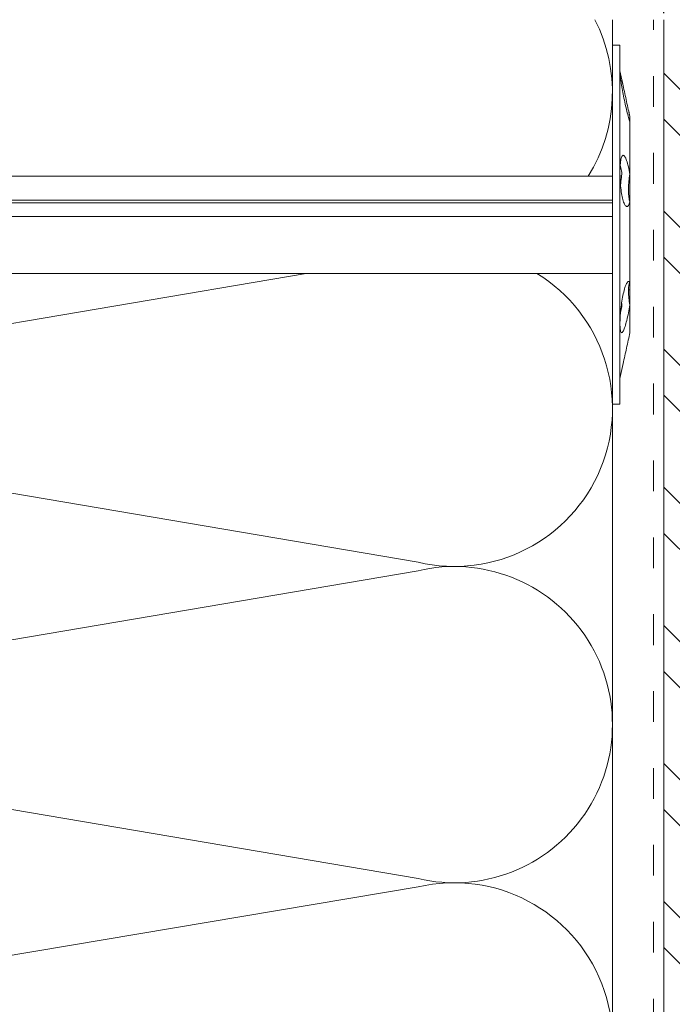
# Model space of a CAD drawing. Units: millimetres. Extents: x -1685 to 11636, y 4 to 6486.
# Drawn here: x 6154 to 6217, y 351 to 447 of the extents above; entities that cross this region are included whole.
import ezdxf

# ---------------------------------------------------------------- set-up
doc = ezdxf.new("R2010")
doc.units = ezdxf.units.MM
doc.linetypes.add('ACAD_ISO03W100', pattern=[30, 12, -18])
doc.layers.get('Defpoints').update_dxf_attribs({"lineweight": 5})
for name, color, linetype, lineweight in [('Bemassung', 3, 'Continuous', 5), ('Dämmstoffhalter', 20, 'Continuous', 5), ('Dämmung', 30, 'Continuous', 5), ('Holz', 20, 'Continuous', 13), ('Holz_Schraffur', 20, 'Continuous', 5), ('Spidi-max', 6, 'Continuous', 15), ('Windbremsfolie', 3, 'Continuous', 13)]:
    doc.layers.add(name, color=color, linetype=linetype, lineweight=lineweight)
doc.styles.get("Standard").update_dxf_attribs({"font": 'arial.ttf'})
doc.dimstyles.new('ISO-25', dxfattribs={"dimtxt": 2.5, "dimasz": 3, "dimexe": 1.75, "dimexo": 0.625, "dimtad": 1, "dimtxsty": 'Standard', "dimblk": 'OBLIQUE', "dimcen": 2.5, "dimadec": 0, "dimazin": 0, "dimtfac": 1, "dimtmove": 0, "dimatfit": 3, "dimfxl": 1, "dimarcsym": 0})

# ---------------------------------------------------------------- blocks, each defined once
blk = doc.blocks.new('A$C06AD7D64')
at = {"layer": 'Spidi-max'}
for p, q in [((28.85, -2), (28.85, -12.8)), ((28.85, -12.8), (-28.85, -12.8)), ((-38.35, -22.3), (-38.35, -54)), ((-53.955, -52.604), (-51.548, -50.799)), ((-51.15, -53.003), (-52.752, -54.201)), ((-38.35, -54), (-49.15, -109.9)), ((-55.149, -91.365), (-55.149, -55.035)), ((-53.149, -55.035), (-53.149, -91.365)), ((-57.886, -100.009), (-55.897, -95.159)), ((-54.047, -95.918), (-56.036, -100.768)), ((-56.036, -100.768), (-57.886, -100.009)), ((-49.15, -109.9), (-49.15, -106.367))]:
    blk.add_line(p, q, dxfattribs=at)
blk.add_lwpolyline([(-28.85, 0), (28.85, 0), (28.85, -2), (-28.85, -2, 0.414214), (-49.15, -22.3), (-49.15, -110), (-51.15, -110), (-51.15, -22.3, -0.414214)], format="xyb", close=True, dxfattribs=at)
for points in [[(-38.35, -54), (-49.15, -54)], [(-49.15, -97.25), (-51.15, -97.25)], [(-49.15, -102.35), (-51.15, -102.35)]]:
    blk.add_lwpolyline(points, dxfattribs=at)
for centre, radius, start, end in [((-28.85, -22.3), 9.5, 90, 180), ((-52.15, -50), 1, 307, 0), ((-52.15, -55), 3, 127.00001, 182), ((-52.15, -55), 1, 127.00001, 182), ((-65.149, -91.365), 10, 337.7, 0), ((-65.149, -91.365), 12, 337.7, 0)]:
    blk.add_arc(centre, radius, start, end, dxfattribs=at)
blk = doc.blocks.new('A$C74911816')
at = {"layer": 'Spidi-max'}
for p, q in [((-57.886, -100.009), (-55.897, -95.159)), ((-54.047, -95.918), (-56.036, -100.768)), ((-56.036, -100.768), (-57.886, -100.009))]:
    blk.add_line(p, q, dxfattribs=at)
for points in [[(-49.15, -97.25), (-51.15, -97.25)], [(-49.15, -102.35), (-51.15, -102.35)]]:
    blk.add_lwpolyline(points, dxfattribs=at)
for radius in [10, 12]:
    blk.add_arc((-65.149, -91.365), radius, 337.7, 0, dxfattribs=at)
blk.add_blockref('A$C06AD7D64', (0, 0), dxfattribs=at)
blk = doc.blocks.new('_Oblique')
at = {"color": 0, "linetype": 'ByBlock', "lineweight": -2}
blk.add_line((-0.5, -0.5), (0.5, 0.5), dxfattribs=at)
blk = doc.blocks.new('*D94')
at = {"layer": 'Bemassung', "color": 0, "lineweight": -2, "transparency": 16777216}
for p, q in [((6216.326, 447.19), (6216.326, 461.339)), ((6252.826, 447.19), (6252.826, 461.339)), ((6252.826, 459.589), (6216.326, 459.589))]:
    blk.add_line(p, q, dxfattribs=at)
at = {"layer": 'Defpoints', "color": 0, "transparency": 16777216}
for p in [(6216.326, 459.589), (6216.326, 446.565), (6252.826, 446.565)]:
    blk.add_point(p, dxfattribs=at)
at = {"layer": 'Bemassung', "color": 0, "lineweight": -2, "transparency": 16777216, "xscale": 3, "yscale": 3, "zscale": 3, "rotation": 180}
blk.add_blockref('_Oblique', (6216.326, 459.589), dxfattribs=at)
at = {"layer": 'Bemassung', "color": 0, "lineweight": -2, "transparency": 16777216, "xscale": 3, "yscale": 3, "zscale": 3}
blk.add_blockref('_Oblique', (6252.826, 459.589), dxfattribs=at)
blk = doc.blocks.new('A$Cff67d4ef')
at = {"layer": 'Holz_Schraffur'}
h = blk.add_hatch(dxfattribs=at)
h.set_pattern_fill('ANSI32', color=256, angle=90)
h.set_pattern_definition([(135, (-6336.717, 260.387), (-6.735192, -6.735192), []), (135, (-6336.717, 264.877), (-6.735192, -6.735192), [])])
h.paths.add_polyline_path([(35, 105.5), (17, 105.5), (20, 98.366), (18.25, 98.366), (18.25, 83.633), (15.75, 83.633), (15.75, 98.366), (14, 98.366), (17, 105.5), (0, 105.5), (0, -105.5), (15.75, -105.5), (15.75, -90.766), (14, -90.766), (17, -83.633), (20, -90.766), (18.25, -90.766), (18.25, -105.5), (35, -105.5)])
at = {"layer": 'Holz'}
blk.add_line((0, -105.5), (0, 105.5), dxfattribs=at)
blk = doc.blocks.new('A$C2d36ae08')
at = {"layer": 'Dämmstoffhalter'}
for p, q in [((0, 17.5), (0, -17.5)), ((0, 17.5), (0.732927, 17.5)), ((0.732927, 17.5), (0.732927, -17.5)), ((0.732927, 15), (1.048077, 13.548351)), ((0.732927, 14.772117), (0.733114, 14.783506)), ((0.732927, 14.772117), (0.734226, 14.732258)), ((0.733114, 14.783506), (0.733677, 14.792923)), ((0.733677, 14.792923), (0.73462, 14.800326)), ((0.734226, 14.732258), (0.738174, 14.677702)), ((0.73462, 14.800326), (0.735948, 14.805678)), ((0.735948, 14.805678), (0.737665, 14.80894)), ((0.737665, 14.80894), (0.739774, 14.810073)), ((0.738174, 14.677702), (0.744847, 14.608426)), ((0.739774, 14.810073), (0.747675, 14.801839)), ((0.744847, 14.608426), (0.754288, 14.524609)), ((0.747675, 14.801839), (0.758621, 14.776735)), ((0.754288, 14.524609), (0.766455, 14.426935)), ((0.758621, 14.776735), (0.772549, 14.734914)), ((0.766455, 14.426935), (0.781291, 14.316171)), ((0.772549, 14.734914), (0.789395, 14.676583)), ((0.789395, 14.676583), (0.809028, 14.602412)), ((0.809028, 14.602412), (0.831254, 14.513405)), ((0.831254, 14.513405), (0.855859, 14.410706)), ((0.855859, 14.410706), (0.882528, 14.296036)), ((0.781291, 14.316171), (0.798721, 14.193168)), ((0.798721, 14.193168), (0.818592, 14.059218)), ((0.818592, 14.059218), (0.840735, 13.915699)), ((0.840735, 13.915699), (0.864932, 13.764214)), ((0.864932, 13.764214), (0.89089, 13.606672)), ((0.882528, 14.296036), (0.910955, 14.171101)), ((0.89089, 13.606672), (0.918469, 13.444075)), ((0.910955, 14.171101), (0.941684, 14.033799)), ((0.941684, 14.033799), (0.974849, 13.88378)), ((0.974849, 13.88378), (1.010249, 13.722174)), ((1.010249, 13.722174), (1.047638, 13.55037)), ((1.047638, 13.55037), (1.086269, 13.372108)), ((0.918469, 13.444075), (0.948272, 13.273171)), ((0.948272, 13.273171), (0.980245, 13.094701)), ((0.980245, 13.094701), (1.014215, 12.910132)), ((1.014215, 12.910132), (1.04996, 12.721058)), ((1.04996, 12.721058), (1.087223, 12.529149)), ((1.086269, 13.372108), (1.126276, 13.187049)), ((1.087223, 12.529149), (1.125757, 12.33602)), ((1.126276, 13.187049), (1.167361, 12.996817)), ((1.167361, 12.996817), (1.209159, 12.803302)), ((1.209159, 12.803302), (1.251299, 12.608423)), ((1.251299, 12.608423), (1.293363, 12.414204)), ((1.125757, 12.33602), (1.165294, 12.143192)), ((1.165294, 12.143192), (1.205511, 11.952362)), ((1.205511, 11.952362), (1.246076, 11.765222)), ((1.246076, 11.765222), (1.286619, 11.583381)), ((1.286619, 11.583381), (1.326756, 11.408406)), ((1.293363, 12.414204), (1.334932, 12.222637)), ((1.334932, 12.222637), (1.37694, 12.029454)), ((1.37694, 12.029454), (1.419701, 11.833174)), ((1.419701, 11.833174), (1.462554, 11.636768)), ((1.462554, 11.636768), (1.504845, 11.443048)), ((1.326756, 11.408406), (1.36698, 11.238131)), ((1.36698, 11.238131), (1.408036, 11.069523)), ((1.408036, 11.069523), (1.449344, 10.905289)), ((1.449344, 10.905289), (1.490318, 10.747844)), ((1.490318, 10.747844), (1.530379, 10.599368)), ((1.504845, 11.443048), (1.545939, 11.254682)), ((1.530379, 10.599368), (1.568996, 10.461644)), ((1.545939, 11.254682), (1.585253, 11.074)), ((1.585253, 11.074), (1.60671, 10.975016)), ((1.585415, 11.073251), (1.7, 10.545448)), ((1.60671, 10.975016), (1.627288, 10.87971)), ((1.627288, 10.87971), (1.6469, 10.788411)), ((1.6469, 10.788411), (1.665464, 10.701444)), ((1.665464, 10.701444), (1.683025, 10.618518)), ((1.683025, 10.618518), (1.699995, 10.53759)), ((1.568996, 10.461644), (1.605642, 10.336192)), ((1.605642, 10.336192), (1.639817, 10.224302)), ((1.629578, 10.2555), (1.640067, 10.298978)), ((1.639817, 10.224302), (1.671106, 10.126719)), ((1.640067, 10.298978), (1.651107, 10.344026)), ((1.651107, 10.344026), (1.662664, 10.390542)), ((1.662664, 10.390542), (1.674698, 10.438407)), ((1.671106, 10.126719), (1.699995, 10.041514)), ((1.674698, 10.438407), (1.687162, 10.487473)), ((1.687162, 10.487473), (1.7, 10.537568)), ((1.7, 10.545448), (1.7, 10.537568)), ((1.7, 10.53756), (1.7, 10.041509)), ((1.7, 10.041486), (1.7, 4.915783)), ((0.939838, 6.702479), (0.973193, 6.742832)), ((0.973193, 6.742832), (1.008836, 6.767287)), ((1.008836, 6.767287), (1.046518, 6.775197)), ((1.046518, 6.775197), (1.086239, 6.766263)), ((1.086239, 6.766263), (1.127416, 6.740258)), ((1.127416, 6.740258), (1.169724, 6.697566)), ((0.746353, 5.67251), (0.756979, 5.839395)), ((0.753809, 5.809439), (0.786977, 5.674552)), ((0.756979, 5.839395), (0.770655, 5.996073)), ((0.770655, 5.996073), (0.787313, 6.140815)), ((0.787313, 6.140815), (0.806831, 6.272361)), ((0.806831, 6.272361), (0.829014, 6.389575)), ((0.829014, 6.389575), (0.853646, 6.491412)), ((0.853646, 6.491412), (0.880412, 6.577396)), ((0.880412, 6.577396), (0.908977, 6.647307)), ((0.908977, 6.647307), (0.939838, 6.702479)), ((1.169724, 6.697566), (1.212766, 6.63888)), ((1.212766, 6.63888), (1.256132, 6.565038)), ((1.256132, 6.565038), (1.299366, 6.477484)), ((1.299366, 6.477484), (1.342087, 6.3776)), ((1.342087, 6.3776), (1.385502, 6.262496)), ((1.385502, 6.262496), (1.429573, 6.131462)), ((1.429573, 6.131462), (1.473581, 5.985631)), ((1.473581, 5.985631), (1.516816, 5.826788)), ((1.516816, 5.826788), (1.558604, 5.656874)), ((0.732927, 5.130302), (0.734389, 5.31572)), ((0.732927, 5.130302), (0.734256, 4.948354)), ((0.734256, 4.948354), (0.738296, 4.759628)), ((0.734389, 5.31572), (0.738834, 5.497237)), ((0.738834, 5.497237), (0.746353, 5.67251)), ((0.786977, 5.674552), (0.818874, 5.534096)), ((0.818874, 5.534096), (0.849178, 5.389421)), ((0.849178, 5.389421), (0.877607, 5.242061)), ((0.877607, 5.242061), (0.903915, 5.093694)), ((0.897534, 4.770545), (0.928512, 4.941997)), ((0.903915, 5.093694), (0.928503, 4.941997)), ((1.558604, 5.656874), (1.598309, 5.478387)), ((1.598309, 5.478387), (1.635303, 5.294116)), ((1.635303, 5.294116), (1.669066, 5.107305)), ((1.669066, 5.107305), (1.699995, 4.915774)), ((1.671278, 4.754556), (1.700006, 4.915774)), ((1.690364, 4.863561), (1.690364, 4.486261)), ((1.7, 4.915695), (1.7, 2.231309)), ((-166.626261, 4.75), (0, 4.75)), ((0.738296, 4.759628), (0.745124, 4.565897)), ((0.745124, 4.565897), (0.754784, 4.368967)), ((0.754784, 4.368967), (0.767228, 4.170711)), ((0.767228, 4.170711), (0.782401, 3.972996)), ((0.782401, 3.972996), (0.800218, 3.777472)), ((0.791431, 3.863519), (0.804716, 4.044858)), ((0.804716, 4.044858), (0.822267, 4.22824)), ((0.822267, 4.22824), (0.843868, 4.411639)), ((0.843868, 4.411639), (0.869119, 4.593098)), ((0.869119, 4.593098), (0.897534, 4.770545)), ((1.56118, 3.737999), (1.570561, 3.905007)), ((1.570561, 3.905007), (1.583798, 4.075223)), ((1.583798, 4.075223), (1.60074, 4.246922)), ((1.60074, 4.246922), (1.621206, 4.418465)), ((1.619009, 4.401352), (1.690364, 4.401352)), ((1.621206, 4.418465), (1.64485, 4.588243)), ((1.630246, 4.486261), (1.690364, 4.486261)), ((1.64485, 4.588243), (1.671278, 4.754556)), ((1.690364, 4.486261), (1.690364, 4.401348)), ((1.690364, 4.401352), (1.690364, 2.257544)), ((0.800218, 3.777472), (0.820518, 3.585881)), ((0.820518, 3.585881), (0.843125, 3.400017)), ((0.843125, 3.400017), (0.867804, 3.221539)), ((0.867804, 3.221539), (0.89425, 3.051963)), ((0.89425, 3.051963), (0.922407, 2.891369)), ((0.922407, 2.891369), (0.952872, 2.736641)), ((1.553848, 3.420202), (1.555656, 3.575863)), ((1.553848, 3.420202), (1.555656, 3.268231)), ((1.555656, 3.575863), (1.56118, 3.737999)), ((1.555656, 3.268231), (1.56118, 3.117397)), ((1.56118, 3.117397), (1.570561, 2.969635)), ((1.570561, 2.969635), (1.583798, 2.826686)), ((-166.626261, 2.397111), (0, 2.397111)), ((-166.626261, 2.13546), (0, 2.13546)), ((0, 2.13546), (0.000002, 2.132927)), ((0.000002, 2.132927), (0.000005, 2.130402)), ((0.000005, 2.130402), (0.000007, 2.127886)), ((0.000007, 2.127886), (0.000009, 2.125378)), ((0.000009, 2.125378), (0.000011, 2.122879)), ((0.000011, 2.122879), (0.000014, 2.120387)), ((0.952872, 2.736641), (0.985532, 2.58921)), ((0.985532, 2.58921), (1.020202, 2.450846)), ((1.020202, 2.450846), (1.056643, 2.322954)), ((1.056643, 2.322954), (1.09459, 2.206774)), ((1.09459, 2.206774), (1.133789, 2.103413)), ((1.133789, 2.103413), (1.173949, 2.01355)), ((1.173949, 2.01355), (1.214731, 1.937815)), ((1.214731, 1.937815), (1.255787, 1.876705)), ((1.555164, 1.872694), (1.595881, 1.940253)), ((1.583798, 2.826686), (1.60074, 2.690088)), ((1.595881, 1.940253), (1.633811, 2.023586)), ((1.60074, 2.690088), (1.621197, 2.561212)), ((1.621197, 2.561212), (1.64485, 2.441171)), ((1.633811, 2.023586), (1.668394, 2.120393)), ((1.64485, 2.441171), (1.671278, 2.330932)), ((1.668394, 2.120393), (1.699995, 2.231274)), ((1.671278, 2.330932), (1.700006, 2.231274)), ((1.7, 2.231247), (1.7, -5.621785)), ((1.255787, 1.876705), (1.296728, 1.830198)), ((1.296728, 1.830198), (1.337183, 1.798134)), ((1.337183, 1.798134), (1.378141, 1.779756)), ((1.378141, 1.779756), (1.423079, 1.775956)), ((1.423079, 1.775956), (1.468063, 1.79003)), ((1.468063, 1.79003), (1.512332, 1.822301)), ((1.512332, 1.822301), (1.555164, 1.872694)), ((-166.626261, 0.799634), (0, 0.799634)), ((-166.626261, -4.75), (0, -4.75)), ((1.339204, -5.818212), (1.380301, -5.737006)), ((1.380301, -5.737006), (1.422066, -5.667505)), ((1.422066, -5.667505), (1.463884, -5.611587)), ((1.463884, -5.611587), (1.505148, -5.570394)), ((1.505148, -5.570394), (1.545266, -5.544795)), ((1.545266, -5.544795), (1.583697, -5.534975)), ((1.583697, -5.534975), (1.605463, -5.536563)), ((1.605463, -5.536563), (1.626334, -5.543559)), ((1.621206, -5.801755), (1.64485, -5.730334)), ((1.626334, -5.543559), (1.646221, -5.555712)), ((1.64485, -5.730334), (1.671278, -5.670302)), ((1.646221, -5.555712), (1.665037, -5.572759)), ((1.665037, -5.572759), (1.682821, -5.594597)), ((1.671278, -5.670302), (1.700006, -5.621815)), ((1.682821, -5.594597), (1.699995, -5.621816)), ((1.690364, -5.636532), (1.690364, -6.342967)), ((1.7, -5.621815), (1.7, -7.810151)), ((1.057939, -6.728548), (1.096017, -6.565477)), ((1.096017, -6.565477), (1.135344, -6.411628)), ((1.135344, -6.411628), (1.175623, -6.268147)), ((1.175623, -6.268147), (1.216512, -6.136207)), ((1.216512, -6.136207), (1.257661, -6.016853)), ((1.257661, -6.016853), (1.298675, -5.910713)), ((1.298675, -5.910713), (1.339204, -5.818212)), ((1.553848, -6.427876), (1.555656, -6.305953)), ((1.553848, -6.427876), (1.555656, -6.556737)), ((1.554711, -6.342967), (1.690364, -6.342967)), ((1.555656, -6.305953), (1.56118, -6.189006)), ((1.555656, -6.556737), (1.56118, -6.694925)), ((1.56118, -6.189006), (1.570561, -6.07879)), ((1.56118, -6.694925), (1.570557, -6.841306)), ((1.570561, -6.07879), (1.583798, -5.976764)), ((1.583798, -5.976764), (1.60074, -5.884086)), ((1.60074, -5.884086), (1.621206, -5.801755)), ((0.868361, -7.815889), (0.894901, -7.626571)), ((0.89332, -7.637082), (0.898972, -7.670661)), ((0.894901, -7.626571), (0.923172, -7.441706)), ((0.898972, -7.670661), (0.904716, -7.704179)), ((0.923172, -7.441706), (0.953765, -7.257776)), ((0.953765, -7.257776), (0.986558, -7.076359)), ((0.986558, -7.076359), (1.021363, -6.899381)), ((1.021363, -6.899381), (1.057939, -6.728548)), ((1.570557, -6.841306), (1.583798, -6.994581)), ((1.583798, -6.994581), (1.60074, -7.153228)), ((1.60074, -7.153228), (1.621206, -7.315785)), ((1.621206, -7.315785), (1.64485, -7.480643)), ((1.64485, -7.480643), (1.671278, -7.646059)), ((1.671278, -7.646059), (1.700006, -7.81024)), ((0.767379, -8.788847), (0.782616, -8.597074)), ((0.772686, -8.711221), (0.802173, -8.565004)), ((0.782616, -8.597074), (0.800509, -8.402021)), ((0.800509, -8.402021), (0.820892, -8.205533)), ((0.802173, -8.565004), (0.830493, -8.417745)), ((0.820892, -8.205533), (0.843589, -8.009517)), ((0.830493, -8.417745), (0.85741, -8.270569)), ((0.843589, -8.009517), (0.868361, -7.815889)), ((0.85741, -8.270569), (0.882731, -8.124665)), ((0.882731, -8.124665), (0.906276, -7.981227)), ((0.904716, -7.704179), (0.910547, -7.737618)), ((0.906276, -7.981227), (0.928503, -7.83731)), ((0.910547, -7.737618), (0.91646, -7.770963)), ((0.91646, -7.770963), (0.92245, -7.804199)), ((0.92245, -7.804199), (0.928512, -7.83731)), ((1.523834, -8.789347), (1.563984, -8.593606)), ((1.563984, -8.593606), (1.602106, -8.395581)), ((1.602106, -8.395581), (1.637639, -8.198035)), ((1.637639, -8.198035), (1.670121, -8.003871)), ((1.670121, -8.003871), (1.699995, -7.81024)), ((1.7, -7.810238), (1.7, -10.545448)), ((0.732927, -9.641814), (0.734262, -9.490473)), ((0.734262, -9.490473), (0.738319, -9.328118)), ((0.738319, -9.328118), (0.745178, -9.156067)), ((0.745178, -9.156067), (0.75488, -8.975747)), ((0.75488, -8.975747), (0.767379, -8.788847)), ((1.313537, -9.650282), (1.354883, -9.500346)), ((1.354883, -9.500346), (1.397113, -9.337832)), ((1.397113, -9.337832), (1.43978, -9.163772)), ((1.43978, -9.163772), (1.482234, -8.980172)), ((1.482234, -8.980172), (1.523834, -8.789347)), ((0.732927, -9.641814), (0.734589, -9.799524)), ((0.734589, -9.799524), (0.73965, -9.946655)), ((0.73965, -9.946655), (0.748215, -10.080714)), ((0.748215, -10.080714), (0.760302, -10.199673)), ((0.760302, -10.199673), (0.775834, -10.301984)), ((0.775834, -10.301984), (0.794723, -10.386322)), ((0.794723, -10.386322), (0.816778, -10.452035)), ((0.816778, -10.452035), (0.841754, -10.498604)), ((0.841754, -10.498604), (0.869337, -10.525992)), ((0.869337, -10.525992), (0.899105, -10.534841)), ((0.899105, -10.534841), (0.928285, -10.527179)), ((0.928285, -10.527179), (0.959889, -10.504317)), ((0.959889, -10.504317), (0.993742, -10.465924)), ((0.993742, -10.465924), (1.029639, -10.411832)), ((1.029639, -10.411832), (1.067311, -10.342443)), ((1.067311, -10.342443), (1.106476, -10.258278)), ((1.106476, -10.258278), (1.146865, -10.159985)), ((1.146865, -10.159985), (1.18814, -10.048679)), ((1.18814, -10.048679), (1.229941, -9.925576)), ((1.229941, -9.925576), (1.271881, -9.792159)), ((1.271881, -9.792159), (1.313537, -9.650282)), ((1.585415, -11.073251), (1.7, -10.545448)), ((1.462554, -11.636768), (1.504845, -11.443048)), ((1.504845, -11.443048), (1.545939, -11.254682)), ((1.545939, -11.254682), (1.585253, -11.074)), ((1.251299, -12.608423), (1.293363, -12.414204)), ((1.293363, -12.414204), (1.334932, -12.222637)), ((1.334932, -12.222637), (1.37694, -12.029454)), ((1.37694, -12.029454), (1.419701, -11.833174)), ((1.419701, -11.833174), (1.462554, -11.636768)), ((1.047638, -13.55037), (1.086269, -13.372108)), ((1.086269, -13.372108), (1.126276, -13.187049)), ((1.126276, -13.187049), (1.167361, -12.996817)), ((1.167361, -12.996817), (1.209159, -12.803302)), ((1.209159, -12.803302), (1.251299, -12.608423)), ((0.732927, -15), (1.048077, -13.548351)), ((0, -17.5), (0.732927, -17.5))]:
    blk.add_line(p, q, dxfattribs=at)
blk = doc.blocks.new('A$Ce137ac05')
at = {"layer": 'Dämmung'}
blk.add_line((-102.212, 112.429), (-18.96, 126.394), dxfattribs=at)
for points in [[(0, 211), (0, 195.75)], [(0, 186.25), (0, 96.95)]]:
    blk.add_lwpolyline(points, dxfattribs=at)
for points in [[(-105.1, 173.458, 0.002668), (-104.94, 173.495), (-29.863, 186.25)], [(-7.385, 186.25, -0.852719), (-18.96, 158.068), (-104.94, 172.675, 0.002668), (-105.1, 172.712)], [(-105.1, 142.604, 0.002668), (-104.94, 142.641), (-18.96, 157.248, -1.262603), (-18.96, 127.214), (-104.94, 141.821, 0.002668), (-105.1, 141.858, 0.002668)]]:
    blk.add_lwpolyline(points, format="xyb", dxfattribs=at)
for centre, start, end in [((-15.427, 203.939), 327.9378, 27.23778), ((-15.427, 111.377), 299.20345, 103.24052)]:
    blk.add_arc(centre, 15.427, start, end, dxfattribs=at)

msp = doc.modelspace()

# ---------------------------------------------------------------- linework, layer by layer
at = {"layer": 'Windbremsfolie', "linetype": 'ACAD_ISO03W100', "ltscale": 0.25}
msp.add_lwpolyline([(6215.326, 235.565), (6215.326, 446.565)], dxfattribs=at)

# ---------------------------------------------------------------- block references
at = {"layer": 'Dämmstoffhalter'}
msp.add_blockref('A$C2d36ae08', (6211.326, 426.565), dxfattribs=at)
at = {"layer": 'Dämmung'}
msp.add_blockref('A$Ce137ac05', (6211.326, 235.565), dxfattribs=at)
at = {"layer": 'Holz'}
msp.add_blockref('A$Cff67d4ef', (6216.326, 341.065), dxfattribs=at)
at = {"layer": 'Spidi-max', "rotation": 90}
msp.add_blockref('A$C74911816', (6093.426, 383.665), dxfattribs=at)

# ---------------------------------------------------------------- dimensions: what is measured, and where the dimension line sits
at = {"layer": 'Bemassung'}
dim = msp.add_linear_dim(base=(6216.326, 459.589), p1=(6252.826, 446.565), p2=(6216.326, 446.565), text=' ', dimstyle='ISO-25', dxfattribs=at)
dim.commit()
dim.dimension.update_dxf_attribs({"geometry": '*D94', "text_midpoint": (6249.405, 459.589), "dimtype": 160})

doc.saveas('drawing.dxf')
